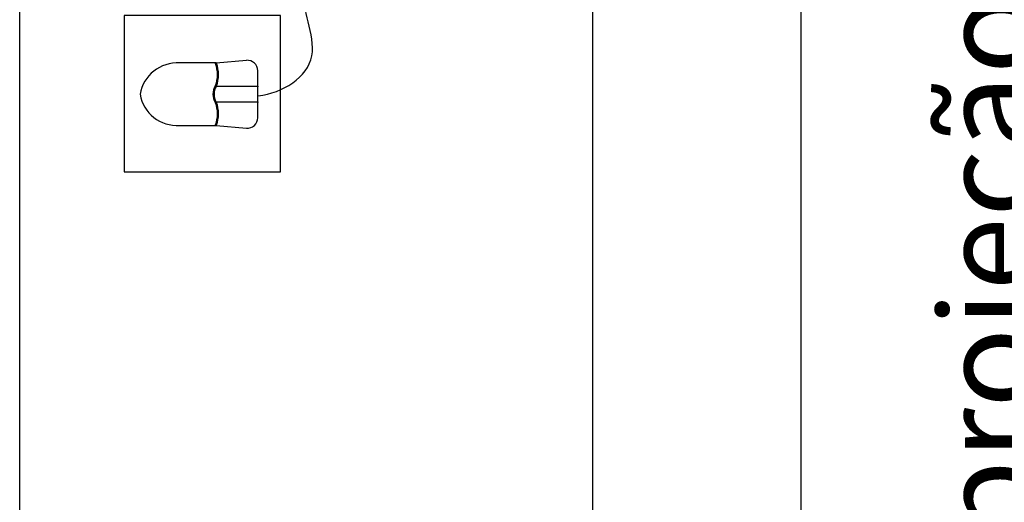
# Model space of a CAD drawing. Units: millimetres. Extents: x 262290 to 291538, y -54863 to -27615.
# Drawn here: x 274762 to 274857, y -29716 to -29670 of the extents above; entities that cross this region are included whole.
import ezdxf

# ---------------------------------------------------------------- set-up
doc = ezdxf.new("R2010")
doc.units = ezdxf.units.MM
doc.header["$LTSCALE"] = 10
doc.layers.add('01', color=13, linetype='Continuous')
doc.layers.add('PAREDE', color=6, linetype='Continuous')
doc.styles.add('ARIAL1', font='ARIAL.TTF')

# ---------------------------------------------------------------- blocks, each defined once
blk = doc.blocks.new('A$C2A910A79')
at = {"layer": '01'}
for p, q in [((5.513, 11.3), (0.996, 11.3)), ((2.502, 11.3), (2.502, 7.3)), ((4.008, 11.3), (4.008, 7.3)), ((0.255, 7.3), (0, 10.213)), ((6.255, 7.3), (6.51, 10.213)), ((0.255, 7.3), (0.255, 3.638)), ((6.255, 3.638), (6.255, 7.3))]:
    blk.add_line(p, q, dxfattribs=at)
for points in [[(0.255, 7.3, -0.178006), (2.502, 7.3, 0.265646), (4.008, 7.3, -0.178006), (6.255, 7.3, -1.176193)], [(0.289, 7.206, -0.177338), (2.46, 7.209, 0.262812), (4.05, 7.209, -0.177338), (6.22, 7.206, -0.177338)], [(0.255, 3.8, 0.381391), (3.255, 0, 0.381391), (6.255, 3.8, -8.04996)]]:
    blk.add_lwpolyline(points, format="xyb", dxfattribs=at)
for centre, start, end in [((0.996, 10.3), 90, 185), ((5.513, 10.3), 355, 90)]:
    blk.add_arc(centre, 1, start, end, dxfattribs=at)
for p in [(2.502, 11.3), (4.008, 11.3)]:
    blk.add_point(p, dxfattribs=at)

msp = doc.modelspace()

# ---------------------------------------------------------------- linework, layer by layer
at = {"layer": 'PAREDE', "color": 8}
for p, q in [((274762.08559, -30115.72441), (274762.08559, -29595.72556)), ((274817.08559, -29872.72441), (274817.08559, -29595.72441)), ((274837.08559, -29872.72441), (274837.08559, -29595.72441))]:
    msp.add_line(p, q, dxfattribs=at)
msp.add_lwpolyline([(274772.1037, -29669.48624), (274772.1035, -29684.48624), (274787.1035, -29684.48644), (274787.1037, -29669.48644)], close=True, dxfattribs=at)
msp.add_open_spline([(274784.9671, -29677.20481), (274787.34795, -29676.90762), (274792.03755, -29674.01073), (274787.25531, -29665.63487), (274797.72932, -29665.24033), (274807.79085, -29663.98583), (274806.99786, -29654.03027), (274805.23009, -29650.47618)], degree=3, knots=[8.75098827, 8.75098827, 8.75098827, 8.75098827, 15.04291063, 21.17072261, 28.43295091, 37.66108042, 49.5694628, 49.5694628, 49.5694628, 49.5694628], dxfattribs=at)

# ---------------------------------------------------------------- block references
at = {"layer": 'PAREDE', "color": 8, "rotation": 269.999229952867}
msp.add_blockref('A$C2A910A79', (274773.63614, -29673.78397), dxfattribs=at)

# ---------------------------------------------------------------- texts
at = {"layer": 'PAREDE', "color": 8, "style": 'ARIAL1'}
msp.add_text('projeção brises', height=9.36, rotation=90, dxfattribs=at).set_placement((274859.74917, -29720.04547))

doc.saveas('drawing.dxf')
